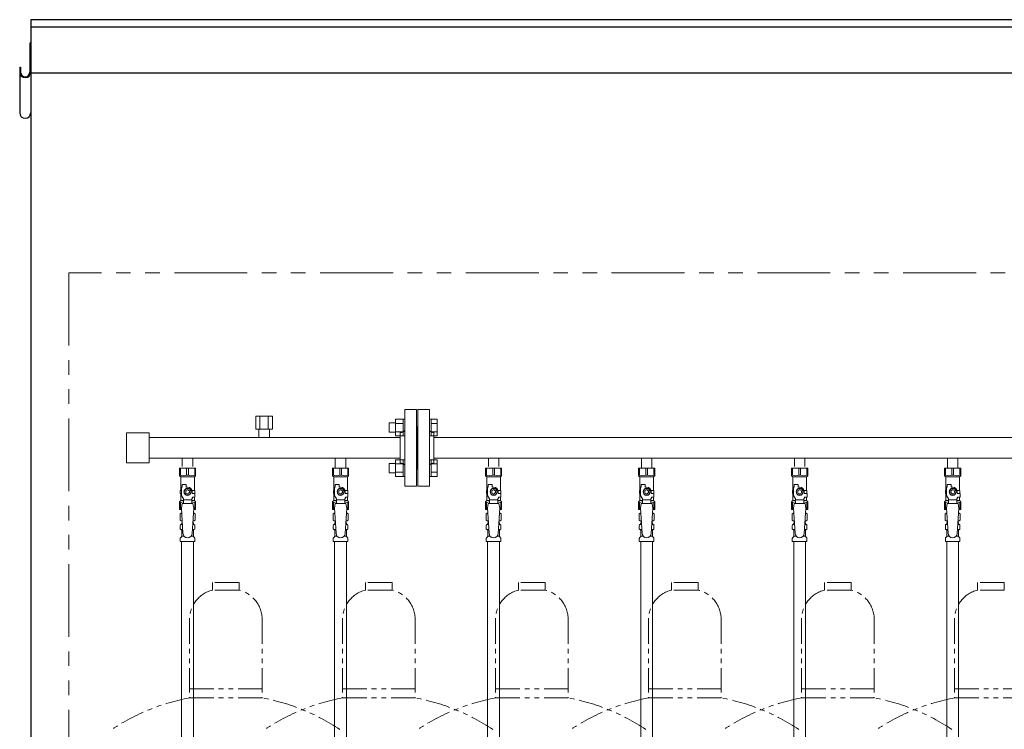
# Model space of a CAD drawing. Units: millimetres. Extents: x 3804 to 12375, y 7318 to 12242.
# Drawn here: x 5846 to 7132, y 8871 to 9799 of the extents above; entities that cross this region are included whole.
import ezdxf

# ---------------------------------------------------------------- set-up
doc = ezdxf.new("R2010")
doc.units = ezdxf.units.MM
doc.linetypes.add('PHANTOM', pattern=[63.5, 31.75, -6.35, 6.35, -6.35, 6.35, -6.35])
doc.linetypes.add('実線', pattern=[0])
for name, color, linetype in [('CSLAYER17', 7, 'Continuous'), ('NoLayerName_009', 7, 'Continuous'), ('NoLayerName_010', 7, 'Continuous'), ('ガス管', 7, 'Continuous')]:
    doc.layers.add(name, color=color, linetype=linetype)
doc.layers.add('ガス配管細', color=4, linetype='Continuous', lineweight=20)

msp = doc.modelspace()

# ---------------------------------------------------------------- linework, layer by layer
at = {"color": 1, "linetype": 'Continuous', "lineweight": 25}
for p, q in [((11860, 9799), (5860, 9799)), ((5860, 9799), (5860, 7645)), ((11860, 9789), (5860, 9789)), ((5858.8, 9767.3), (5858.8, 9730.4)), ((5860, 9767.3), (5860, 9677.2)), ((5845.6, 9736.7), (5846.8, 9736.7)), ((5845.6, 9736.7), (5845.6, 9677.2)), ((5846.8, 9736.7), (5846.8, 9730.4)), ((11860, 9729), (5860, 9729))]:
    msp.add_line(p, q, dxfattribs=at)
at = {"color": 1, "linetype": 'PHANTOM', "lineweight": 9, "ltscale": 3}
for p, q in [((5910, 9468), (5910, 7645)), ((8810, 9468), (5910, 9468))]:
    msp.add_line(p, q, dxfattribs=at)
at = {"color": 3, "linetype": 'Continuous', "lineweight": 9}
for p, q in [((6328.3, 9259.5), (6328.3, 9271.5)), ((6328.3, 9271.5), (6336.7, 9271.5)), ((6336.7, 9254.5), (6336.7, 9276.5)), ((6336.7, 9276.5), (6346.7, 9276.5)), ((6336.7, 9271), (6346.7, 9271)), ((6346.7, 9254.5), (6346.7, 9276.5)), ((6346.7, 9276.5), (6349, 9276.5)), ((6349, 9276.5), (6349, 9254.5)), ((6383.3, 9276.5), (6381, 9276.5)), ((6381, 9276.5), (6381, 9254.5)), ((6383.3, 9254.5), (6383.3, 9276.5)), ((6391.3, 9276.5), (6383.3, 9276.5)), ((6391.3, 9271), (6383.3, 9271)), ((6391.3, 9254.5), (6391.3, 9276.5)), ((6328.3, 9259.5), (6336.7, 9259.5)), ((6336.7, 9260), (6346.7, 9260)), ((6336.7, 9254.5), (6346.7, 9254.5)), ((6346.7, 9254.5), (6349, 9254.5)), ((6383.3, 9254.5), (6381, 9254.5)), ((6391.3, 9260), (6383.3, 9260)), ((6391.3, 9254.5), (6383.3, 9254.5)), ((6328.3, 9206.5), (6328.3, 9218.5)), ((6328.3, 9218.5), (6336.7, 9218.5)), ((6336.7, 9201.5), (6336.7, 9223.5)), ((6336.7, 9223.5), (6346.7, 9223.5)), ((6336.7, 9218), (6346.7, 9218)), ((6346.7, 9201.5), (6346.7, 9223.5)), ((6346.7, 9223.5), (6349, 9223.5)), ((6349, 9223.5), (6349, 9201.5)), ((6383.3, 9223.5), (6381, 9223.5)), ((6381, 9223.5), (6381, 9201.5)), ((6383.3, 9201.5), (6383.3, 9223.5)), ((6391.3, 9223.5), (6383.3, 9223.5)), ((6391.3, 9218), (6383.3, 9218)), ((6391.3, 9201.5), (6391.3, 9223.5)), ((6328.3, 9206.5), (6336.7, 9206.5)), ((6336.7, 9207), (6346.7, 9207)), ((6336.7, 9201.5), (6346.7, 9201.5)), ((6346.7, 9201.5), (6349, 9201.5)), ((6383.3, 9201.5), (6381, 9201.5)), ((6391.3, 9207), (6383.3, 9207)), ((6391.3, 9201.5), (6383.3, 9201.5))]:
    msp.add_line(p, q, dxfattribs=at)
at = {"color": 3, "lineweight": 9}
for p, q in [((6056.5, 9138.7), (6058.3, 9138.7)), ((6071.7, 9138.7), (6073.4, 9138.7)), ((6256.5, 9138.7), (6258.3, 9138.7)), ((6271.7, 9138.7), (6273.4, 9138.7)), ((6456.5, 9138.7), (6458.3, 9138.7)), ((6471.7, 9138.7), (6473.4, 9138.7)), ((6656.5, 9138.7), (6658.3, 9138.7)), ((6671.7, 9138.7), (6673.4, 9138.7)), ((6856.5, 9138.7), (6858.3, 9138.7)), ((6871.7, 9138.7), (6873.4, 9138.7)), ((7056.5, 9138.7), (7058.3, 9138.7)), ((7071.7, 9138.7), (7073.4, 9138.7)), ((6056.5, 9132.1), (6058.7, 9132.1)), ((6071.3, 9132.1), (6073.4, 9132.1)), ((6256.5, 9132.1), (6258.7, 9132.1)), ((6271.3, 9132.1), (6273.4, 9132.1)), ((6456.5, 9132.1), (6458.7, 9132.1)), ((6471.3, 9132.1), (6473.4, 9132.1)), ((6656.5, 9132.1), (6658.7, 9132.1)), ((6671.3, 9132.1), (6673.4, 9132.1)), ((6856.5, 9132.1), (6858.7, 9132.1)), ((6871.3, 9132.1), (6873.4, 9132.1)), ((7056.5, 9132.1), (7058.7, 9132.1)), ((7071.3, 9132.1), (7073.4, 9132.1)), ((6057.3, 9123.3), (6060.6, 9123.3)), ((6069.4, 9123.3), (6072.7, 9123.3)), ((6257.3, 9123.3), (6260.6, 9123.3)), ((6269.4, 9123.3), (6272.7, 9123.3)), ((6457.3, 9123.3), (6460.6, 9123.3)), ((6469.4, 9123.3), (6472.7, 9123.3)), ((6657.3, 9123.3), (6660.6, 9123.3)), ((6669.4, 9123.3), (6672.7, 9123.3)), ((6857.3, 9123.3), (6860.6, 9123.3)), ((6869.4, 9123.3), (6872.7, 9123.3)), ((7057.3, 9123.3), (7060.6, 9123.3)), ((7069.4, 9123.3), (7072.7, 9123.3))]:
    msp.add_line(p, q, dxfattribs=at)
at = {"color": 1, "linetype": 'Continuous', "lineweight": 25}
for centre, radius, start, end in [((5861.7, 9767.3), 2.9, 125.8883, 180), ((5852.8, 9730.4), 7.2, 180, 0), ((5852.8, 9730.4), 6, 180, 0), ((5852.8, 9677.2), 7.2, 180, 0)]:
    msp.add_arc(centre, radius, start, end, dxfattribs=at)
at = {"layer": 'CSLAYER17', "color": 3, "lineweight": 9}
for p, q in [((6054.5, 9212.4), (6075.5, 9212.4)), ((6054.5, 9202.4), (6054.5, 9212.4)), ((6055.7, 9203.4), (6054.5, 9203.4)), ((6054.5, 9202.4), (6056, 9200.9)), ((6055.7, 9203.4), (6055.7, 9212.4)), ((6063.8, 9203.4), (6063.8, 9212.4)), ((6063.8, 9203.4), (6066.2, 9203.4)), ((6066.2, 9203.4), (6066.2, 9212.4)), ((6075.5, 9202.4), (6074, 9200.9)), ((6074.3, 9203.4), (6074.3, 9212.4)), ((6074.3, 9203.4), (6075.5, 9203.4)), ((6075.5, 9202.4), (6075.5, 9212.4)), ((6254.5, 9212.4), (6275.5, 9212.4)), ((6254.5, 9202.4), (6254.5, 9212.4)), ((6255.7, 9203.4), (6254.5, 9203.4)), ((6254.5, 9202.4), (6256, 9200.9)), ((6255.7, 9203.4), (6255.7, 9212.4)), ((6263.8, 9203.4), (6263.8, 9212.4)), ((6263.8, 9203.4), (6266.2, 9203.4)), ((6266.2, 9203.4), (6266.2, 9212.4)), ((6275.5, 9202.4), (6274, 9200.9)), ((6274.3, 9203.4), (6274.3, 9212.4)), ((6274.3, 9203.4), (6275.5, 9203.4)), ((6275.5, 9202.4), (6275.5, 9212.4)), ((6454.5, 9212.4), (6475.5, 9212.4)), ((6454.5, 9202.4), (6454.5, 9212.4)), ((6455.7, 9203.4), (6454.5, 9203.4)), ((6454.5, 9202.4), (6456, 9200.9)), ((6455.7, 9203.4), (6455.7, 9212.4)), ((6463.8, 9203.4), (6463.8, 9212.4)), ((6463.8, 9203.4), (6466.2, 9203.4)), ((6466.2, 9203.4), (6466.2, 9212.4)), ((6475.5, 9202.4), (6474, 9200.9)), ((6474.3, 9203.4), (6474.3, 9212.4)), ((6474.3, 9203.4), (6475.5, 9203.4)), ((6475.5, 9202.4), (6475.5, 9212.4)), ((6654.5, 9212.4), (6675.5, 9212.4)), ((6654.5, 9202.4), (6654.5, 9212.4)), ((6655.7, 9203.4), (6654.5, 9203.4)), ((6654.5, 9202.4), (6656, 9200.9)), ((6655.7, 9203.4), (6655.7, 9212.4)), ((6663.8, 9203.4), (6663.8, 9212.4)), ((6663.8, 9203.4), (6666.2, 9203.4)), ((6666.2, 9203.4), (6666.2, 9212.4)), ((6675.5, 9202.4), (6674, 9200.9)), ((6674.3, 9203.4), (6674.3, 9212.4)), ((6674.3, 9203.4), (6675.5, 9203.4)), ((6675.5, 9202.4), (6675.5, 9212.4)), ((6854.5, 9212.4), (6875.5, 9212.4)), ((6854.5, 9202.4), (6854.5, 9212.4)), ((6855.7, 9203.4), (6854.5, 9203.4)), ((6854.5, 9202.4), (6856, 9200.9)), ((6855.7, 9203.4), (6855.7, 9212.4)), ((6863.8, 9203.4), (6863.8, 9212.4)), ((6863.8, 9203.4), (6866.2, 9203.4)), ((6866.2, 9203.4), (6866.2, 9212.4)), ((6875.5, 9202.4), (6874, 9200.9)), ((6874.3, 9203.4), (6874.3, 9212.4)), ((6874.3, 9203.4), (6875.5, 9203.4)), ((6875.5, 9202.4), (6875.5, 9212.4)), ((7054.5, 9212.4), (7075.5, 9212.4)), ((7054.5, 9202.4), (7054.5, 9212.4)), ((7055.7, 9203.4), (7054.5, 9203.4)), ((7054.5, 9202.4), (7056, 9200.9)), ((7055.7, 9203.4), (7055.7, 9212.4)), ((7063.8, 9203.4), (7063.8, 9212.4)), ((7063.8, 9203.4), (7066.2, 9203.4)), ((7066.2, 9203.4), (7066.2, 9212.4)), ((7075.5, 9202.4), (7074, 9200.9)), ((7074.3, 9203.4), (7074.3, 9212.4)), ((7074.3, 9203.4), (7075.5, 9203.4)), ((7075.5, 9202.4), (7075.5, 9212.4)), ((6056, 9183.4), (6056, 9200.9)), ((6056, 9200.9), (6074, 9200.9)), ((6058, 9187.4), (6058, 9191)), ((6058, 9191), (6063, 9191)), ((6063, 9187.4), (6063, 9191)), ((6074, 9183.4), (6074, 9200.9)), ((6256, 9183.4), (6256, 9200.9)), ((6256, 9200.9), (6274, 9200.9)), ((6258, 9187.4), (6258, 9191)), ((6258, 9191), (6263, 9191)), ((6263, 9187.4), (6263, 9191)), ((6274, 9183.4), (6274, 9200.9)), ((6456, 9183.4), (6456, 9200.9)), ((6456, 9200.9), (6474, 9200.9)), ((6458, 9187.4), (6458, 9191)), ((6458, 9191), (6463, 9191)), ((6463, 9187.4), (6463, 9191)), ((6474, 9183.4), (6474, 9200.9)), ((6656, 9183.4), (6656, 9200.9)), ((6656, 9200.9), (6674, 9200.9)), ((6658, 9187.4), (6658, 9191)), ((6658, 9191), (6663, 9191)), ((6663, 9187.4), (6663, 9191)), ((6674, 9183.4), (6674, 9200.9)), ((6856, 9183.4), (6856, 9200.9)), ((6856, 9200.9), (6874, 9200.9)), ((6858, 9187.4), (6858, 9191)), ((6858, 9191), (6863, 9191)), ((6863, 9187.4), (6863, 9191)), ((6874, 9183.4), (6874, 9200.9)), ((7056, 9183.4), (7056, 9200.9)), ((7056, 9200.9), (7074, 9200.9)), ((7058, 9187.4), (7058, 9191)), ((7058, 9191), (7063, 9191)), ((7063, 9187.4), (7063, 9191)), ((7074, 9183.4), (7074, 9200.9)), ((6057, 9183.4), (6055.5, 9183.4)), ((6055.5, 9183.4), (6055.5, 9179.4)), ((6055.5, 9179.4), (6057, 9179.4)), ((6056, 9169.9), (6056, 9179.4)), ((6057, 9176.7), (6057, 9187.4)), ((6058, 9187.4), (6057, 9187.4)), ((6059.5, 9172.3), (6057, 9176.7)), ((6062.7, 9185.4), (6060.3, 9181.4)), ((6060.3, 9181.4), (6062.7, 9177.4)), ((6067.3, 9185.4), (6062.7, 9185.4)), ((6062.7, 9177.4), (6067.3, 9177.4)), ((6065, 9187.4), (6063, 9187.4)), ((6069.6, 9181.4), (6067.3, 9185.4)), ((6067.3, 9177.4), (6069.6, 9181.4)), ((6070.6, 9183.4), (6074.5, 9183.4)), ((6071, 9181.4), (6071, 9179.4)), ((6074.6, 9179.4), (6071, 9179.4)), ((6074.5, 9183.4), (6074.5, 9179.4)), ((6074.5, 9183.4), (6074.5, 9179.4)), ((6074.6, 9174.4), (6074.6, 9179.4)), ((6257, 9183.4), (6255.5, 9183.4)), ((6255.5, 9183.4), (6255.5, 9179.4)), ((6255.5, 9179.4), (6257, 9179.4)), ((6256, 9169.9), (6256, 9179.4)), ((6257, 9176.7), (6257, 9187.4)), ((6258, 9187.4), (6257, 9187.4)), ((6259.5, 9172.3), (6257, 9176.7)), ((6262.7, 9185.4), (6260.3, 9181.4)), ((6260.3, 9181.4), (6262.7, 9177.4)), ((6267.3, 9185.4), (6262.7, 9185.4)), ((6262.7, 9177.4), (6267.3, 9177.4)), ((6265, 9187.4), (6263, 9187.4)), ((6269.6, 9181.4), (6267.3, 9185.4)), ((6267.3, 9177.4), (6269.6, 9181.4)), ((6270.6, 9183.4), (6274.5, 9183.4)), ((6271, 9181.4), (6271, 9179.4)), ((6274.6, 9179.4), (6271, 9179.4)), ((6274.5, 9183.4), (6274.5, 9179.4)), ((6274.5, 9183.4), (6274.5, 9179.4)), ((6274.6, 9174.4), (6274.6, 9179.4)), ((6457, 9183.4), (6455.5, 9183.4)), ((6455.5, 9183.4), (6455.5, 9179.4)), ((6455.5, 9179.4), (6457, 9179.4)), ((6456, 9169.9), (6456, 9179.4)), ((6457, 9176.7), (6457, 9187.4)), ((6458, 9187.4), (6457, 9187.4)), ((6459.5, 9172.3), (6457, 9176.7)), ((6462.7, 9185.4), (6460.3, 9181.4)), ((6460.3, 9181.4), (6462.7, 9177.4)), ((6467.3, 9185.4), (6462.7, 9185.4)), ((6462.7, 9177.4), (6467.3, 9177.4)), ((6465, 9187.4), (6463, 9187.4)), ((6469.6, 9181.4), (6467.3, 9185.4)), ((6467.3, 9177.4), (6469.6, 9181.4)), ((6470.6, 9183.4), (6474.5, 9183.4)), ((6471, 9181.4), (6471, 9179.4)), ((6474.6, 9179.4), (6471, 9179.4)), ((6474.5, 9183.4), (6474.5, 9179.4)), ((6474.5, 9183.4), (6474.5, 9179.4)), ((6474.6, 9174.4), (6474.6, 9179.4)), ((6657, 9183.4), (6655.5, 9183.4)), ((6655.5, 9183.4), (6655.5, 9179.4)), ((6655.5, 9179.4), (6657, 9179.4)), ((6656, 9169.9), (6656, 9179.4)), ((6657, 9176.7), (6657, 9187.4)), ((6658, 9187.4), (6657, 9187.4)), ((6659.5, 9172.3), (6657, 9176.7)), ((6662.7, 9185.4), (6660.3, 9181.4)), ((6660.3, 9181.4), (6662.7, 9177.4)), ((6667.3, 9185.4), (6662.7, 9185.4)), ((6662.7, 9177.4), (6667.3, 9177.4)), ((6665, 9187.4), (6663, 9187.4)), ((6669.6, 9181.4), (6667.3, 9185.4)), ((6667.3, 9177.4), (6669.6, 9181.4)), ((6670.6, 9183.4), (6674.5, 9183.4)), ((6671, 9181.4), (6671, 9179.4)), ((6674.6, 9179.4), (6671, 9179.4)), ((6674.5, 9183.4), (6674.5, 9179.4)), ((6674.5, 9183.4), (6674.5, 9179.4)), ((6674.6, 9174.4), (6674.6, 9179.4)), ((6857, 9183.4), (6855.5, 9183.4)), ((6855.5, 9183.4), (6855.5, 9179.4)), ((6855.5, 9179.4), (6857, 9179.4)), ((6856, 9169.9), (6856, 9179.4)), ((6857, 9176.7), (6857, 9187.4)), ((6858, 9187.4), (6857, 9187.4)), ((6859.5, 9172.3), (6857, 9176.7)), ((6862.7, 9185.4), (6860.3, 9181.4)), ((6860.3, 9181.4), (6862.7, 9177.4)), ((6867.3, 9185.4), (6862.7, 9185.4)), ((6862.7, 9177.4), (6867.3, 9177.4)), ((6865, 9187.4), (6863, 9187.4)), ((6869.6, 9181.4), (6867.3, 9185.4)), ((6867.3, 9177.4), (6869.6, 9181.4)), ((6870.6, 9183.4), (6874.5, 9183.4)), ((6871, 9181.4), (6871, 9179.4)), ((6874.6, 9179.4), (6871, 9179.4)), ((6874.5, 9183.4), (6874.5, 9179.4)), ((6874.5, 9183.4), (6874.5, 9179.4)), ((6874.6, 9174.4), (6874.6, 9179.4)), ((7057, 9183.4), (7055.5, 9183.4)), ((7055.5, 9183.4), (7055.5, 9179.4)), ((7055.5, 9179.4), (7057, 9179.4)), ((7056, 9169.9), (7056, 9179.4)), ((7057, 9176.7), (7057, 9187.4)), ((7058, 9187.4), (7057, 9187.4)), ((7059.5, 9172.3), (7057, 9176.7)), ((7062.7, 9185.4), (7060.3, 9181.4)), ((7060.3, 9181.4), (7062.7, 9177.4)), ((7067.3, 9185.4), (7062.7, 9185.4)), ((7062.7, 9177.4), (7067.3, 9177.4)), ((7065, 9187.4), (7063, 9187.4)), ((7069.6, 9181.4), (7067.3, 9185.4)), ((7067.3, 9177.4), (7069.6, 9181.4)), ((7070.6, 9183.4), (7074.5, 9183.4)), ((7071, 9181.4), (7071, 9179.4)), ((7074.6, 9179.4), (7071, 9179.4)), ((7074.5, 9183.4), (7074.5, 9179.4)), ((7074.5, 9183.4), (7074.5, 9179.4)), ((7074.6, 9174.4), (7074.6, 9179.4)), ((6054.5, 9168.4), (6056, 9169.9)), ((6054.5, 9168.4), (6054.5, 9158.4)), ((6055.7, 9167.4), (6054.5, 9167.4)), ((6055.7, 9167.4), (6055.7, 9158.4)), ((6056, 9169.9), (6059.5, 9169.9)), ((6058, 9166.4), (6057, 9160.2)), ((6072, 9166.4), (6058, 9166.4)), ((6059.5, 9166.4), (6059.5, 9172.3)), ((6070.5, 9171.2), (6059.5, 9171.2)), ((6070.5, 9172.3), (6071.7, 9174.4)), ((6070.5, 9166.4), (6070.5, 9172.3)), ((6070.5, 9169.9), (6074, 9169.9)), ((6074.6, 9174.4), (6071.7, 9174.4)), ((6072, 9166.4), (6073, 9160.2)), ((6074, 9169.9), (6074, 9174.4)), ((6075.5, 9168.4), (6074, 9169.9)), ((6074.3, 9167.4), (6074.3, 9158.4)), ((6074.3, 9167.4), (6075.5, 9167.4)), ((6075.5, 9168.4), (6075.5, 9158.4)), ((6254.5, 9168.4), (6256, 9169.9)), ((6254.5, 9168.4), (6254.5, 9158.4)), ((6255.7, 9167.4), (6254.5, 9167.4)), ((6255.7, 9167.4), (6255.7, 9158.4)), ((6256, 9169.9), (6259.5, 9169.9)), ((6258, 9166.4), (6257, 9160.2)), ((6272, 9166.4), (6258, 9166.4)), ((6259.5, 9166.4), (6259.5, 9172.3)), ((6270.5, 9171.2), (6259.5, 9171.2)), ((6270.5, 9172.3), (6271.7, 9174.4)), ((6270.5, 9166.4), (6270.5, 9172.3)), ((6270.5, 9169.9), (6274, 9169.9)), ((6274.6, 9174.4), (6271.7, 9174.4)), ((6272, 9166.4), (6273, 9160.2)), ((6274, 9169.9), (6274, 9174.4)), ((6275.5, 9168.4), (6274, 9169.9)), ((6274.3, 9167.4), (6274.3, 9158.4)), ((6274.3, 9167.4), (6275.5, 9167.4)), ((6275.5, 9168.4), (6275.5, 9158.4)), ((6454.5, 9168.4), (6456, 9169.9)), ((6454.5, 9168.4), (6454.5, 9158.4)), ((6455.7, 9167.4), (6454.5, 9167.4)), ((6455.7, 9167.4), (6455.7, 9158.4)), ((6456, 9169.9), (6459.5, 9169.9)), ((6458, 9166.4), (6457, 9160.2)), ((6472, 9166.4), (6458, 9166.4)), ((6459.5, 9166.4), (6459.5, 9172.3)), ((6470.5, 9171.2), (6459.5, 9171.2)), ((6470.5, 9172.3), (6471.7, 9174.4)), ((6470.5, 9166.4), (6470.5, 9172.3)), ((6470.5, 9169.9), (6474, 9169.9)), ((6474.6, 9174.4), (6471.7, 9174.4)), ((6472, 9166.4), (6473, 9160.2)), ((6474, 9169.9), (6474, 9174.4)), ((6475.5, 9168.4), (6474, 9169.9)), ((6474.3, 9167.4), (6474.3, 9158.4)), ((6474.3, 9167.4), (6475.5, 9167.4)), ((6475.5, 9168.4), (6475.5, 9158.4)), ((6654.5, 9168.4), (6656, 9169.9)), ((6654.5, 9168.4), (6654.5, 9158.4)), ((6655.7, 9167.4), (6654.5, 9167.4)), ((6655.7, 9167.4), (6655.7, 9158.4)), ((6656, 9169.9), (6659.5, 9169.9)), ((6658, 9166.4), (6657, 9160.2)), ((6672, 9166.4), (6658, 9166.4)), ((6659.5, 9166.4), (6659.5, 9172.3)), ((6670.5, 9171.2), (6659.5, 9171.2)), ((6670.5, 9172.3), (6671.7, 9174.4)), ((6670.5, 9166.4), (6670.5, 9172.3)), ((6670.5, 9169.9), (6674, 9169.9)), ((6674.6, 9174.4), (6671.7, 9174.4)), ((6672, 9166.4), (6673, 9160.2)), ((6674, 9169.9), (6674, 9174.4)), ((6675.5, 9168.4), (6674, 9169.9)), ((6674.3, 9167.4), (6674.3, 9158.4)), ((6674.3, 9167.4), (6675.5, 9167.4)), ((6675.5, 9168.4), (6675.5, 9158.4)), ((6854.5, 9168.4), (6856, 9169.9)), ((6854.5, 9168.4), (6854.5, 9158.4)), ((6855.7, 9167.4), (6854.5, 9167.4)), ((6855.7, 9167.4), (6855.7, 9158.4)), ((6856, 9169.9), (6859.5, 9169.9)), ((6858, 9166.4), (6857, 9160.2)), ((6872, 9166.4), (6858, 9166.4)), ((6859.5, 9166.4), (6859.5, 9172.3)), ((6870.5, 9171.2), (6859.5, 9171.2)), ((6870.5, 9172.3), (6871.7, 9174.4)), ((6870.5, 9166.4), (6870.5, 9172.3)), ((6870.5, 9169.9), (6874, 9169.9)), ((6874.6, 9174.4), (6871.7, 9174.4)), ((6872, 9166.4), (6873, 9160.2)), ((6874, 9169.9), (6874, 9174.4)), ((6875.5, 9168.4), (6874, 9169.9)), ((6874.3, 9167.4), (6874.3, 9158.4)), ((6874.3, 9167.4), (6875.5, 9167.4)), ((6875.5, 9168.4), (6875.5, 9158.4)), ((7054.5, 9168.4), (7056, 9169.9)), ((7054.5, 9168.4), (7054.5, 9158.4)), ((7055.7, 9167.4), (7054.5, 9167.4)), ((7055.7, 9167.4), (7055.7, 9158.4)), ((7056, 9169.9), (7059.5, 9169.9)), ((7058, 9166.4), (7057, 9160.2)), ((7072, 9166.4), (7058, 9166.4)), ((7059.5, 9166.4), (7059.5, 9172.3)), ((7070.5, 9171.2), (7059.5, 9171.2)), ((7070.5, 9172.3), (7071.7, 9174.4)), ((7070.5, 9166.4), (7070.5, 9172.3)), ((7070.5, 9169.9), (7074, 9169.9)), ((7074.6, 9174.4), (7071.7, 9174.4)), ((7072, 9166.4), (7073, 9160.2)), ((7074, 9169.9), (7074, 9174.4)), ((7075.5, 9168.4), (7074, 9169.9)), ((7074.3, 9167.4), (7074.3, 9158.4)), ((7074.3, 9167.4), (7075.5, 9167.4)), ((7075.5, 9168.4), (7075.5, 9158.4)), ((6054.5, 9158.4), (6057.1, 9158.4)), ((6057, 9160.2), (6059, 9127.4)), ((6073, 9160.2), (6071, 9127)), ((6072.9, 9158.4), (6075.5, 9158.4)), ((6254.5, 9158.4), (6257.1, 9158.4)), ((6257, 9160.2), (6259, 9127.4)), ((6273, 9160.2), (6271, 9127)), ((6272.9, 9158.4), (6275.5, 9158.4)), ((6454.5, 9158.4), (6457.1, 9158.4)), ((6457, 9160.2), (6459, 9127.4)), ((6473, 9160.2), (6471, 9127)), ((6472.9, 9158.4), (6475.5, 9158.4)), ((6654.5, 9158.4), (6657.1, 9158.4)), ((6657, 9160.2), (6659, 9127.4)), ((6673, 9160.2), (6671, 9127)), ((6672.9, 9158.4), (6675.5, 9158.4)), ((6854.5, 9158.4), (6857.1, 9158.4)), ((6857, 9160.2), (6859, 9127.4)), ((6873, 9160.2), (6871, 9127)), ((6872.9, 9158.4), (6875.5, 9158.4)), ((7054.5, 9158.4), (7057.1, 9158.4)), ((7057, 9160.2), (7059, 9127.4)), ((7073, 9160.2), (7071, 9127)), ((7072.9, 9158.4), (7075.5, 9158.4))]:
    msp.add_line(p, q, dxfattribs=at)
for centre, radius in [((6065, 9181.4), 4.62), ((6065, 9181.4), 2.5), ((6265, 9181.4), 4.62), ((6265, 9181.4), 2.5), ((6465, 9181.4), 4.62), ((6465, 9181.4), 2.5), ((6665, 9181.4), 4.62), ((6665, 9181.4), 2.5), ((6865, 9181.4), 4.62), ((6865, 9181.4), 2.5), ((7065, 9181.4), 4.62), ((7065, 9181.4), 2.5)]:
    msp.add_circle(centre, radius, dxfattribs=at)
for centre, radius, start, end in [((6059.7, 9212.3), 9.79, 245.4827, 294.5173), ((6070.2, 9212.3), 9.79, 245.4827, 294.5173), ((6259.7, 9212.3), 9.79, 245.4827, 294.5173), ((6270.2, 9212.3), 9.79, 245.4827, 294.5173), ((6459.7, 9212.3), 9.79, 245.4827, 294.5173), ((6470.2, 9212.3), 9.79, 245.4827, 294.5173), ((6659.7, 9212.3), 9.79, 245.4827, 294.5173), ((6670.2, 9212.3), 9.79, 245.4827, 294.5173), ((6859.7, 9212.3), 9.79, 245.4827, 294.5173), ((6870.2, 9212.3), 9.79, 245.4827, 294.5173), ((7059.7, 9212.3), 9.79, 245.4827, 294.5173), ((7070.2, 9212.3), 9.79, 245.4827, 294.5173), ((6065, 9181.4), 6, 0, 90), ((6265, 9181.4), 6, 0, 90), ((6465, 9181.4), 6, 0, 90), ((6665, 9181.4), 6, 0, 90), ((6865, 9181.4), 6, 0, 90), ((7065, 9181.4), 6, 0, 90), ((6059.7, 9158.5), 9.79, 91.4635, 114.5173), ((6070.2, 9158.5), 9.79, 65.4827, 88.5365), ((6259.7, 9158.5), 9.79, 91.4635, 114.5173), ((6270.2, 9158.5), 9.79, 65.4827, 88.5365), ((6459.7, 9158.5), 9.79, 91.4635, 114.5173), ((6470.2, 9158.5), 9.79, 65.4827, 88.5365), ((6659.7, 9158.5), 9.79, 91.4635, 114.5173), ((6670.2, 9158.5), 9.79, 65.4827, 88.5365), ((6859.7, 9158.5), 9.79, 91.4635, 114.5173), ((6870.2, 9158.5), 9.79, 65.4827, 88.5365), ((7059.7, 9158.5), 9.79, 91.4635, 114.5173), ((7070.2, 9158.5), 9.79, 65.4827, 88.5365), ((6065, 9127.4), 6, 180, 356.5298), ((6265, 9127.4), 6, 180, 356.5298), ((6465, 9127.4), 6, 180, 356.5298), ((6665, 9127.4), 6, 180, 356.5298), ((6865, 9127.4), 6, 180, 356.5298), ((7065, 9127.4), 6, 180, 356.5298)]:
    msp.add_arc(centre, radius, start, end, dxfattribs=at)
at = {"layer": 'NoLayerName_009', "color": 3, "linetype": 'Continuous', "lineweight": 9}
for p, q in [((6055.2, 9152.6), (6056.5, 9153.4)), ((6055.2, 9152.6), (6055.2, 9144.2)), ((6056.5, 9153.4), (6057.4, 9153.4)), ((6056.5, 9153.4), (6057.4, 9153.4)), ((6072.6, 9153.4), (6073.5, 9153.4)), ((6072.6, 9153.4), (6073.5, 9153.4)), ((6074.8, 9152.6), (6073.5, 9153.4)), ((6074.8, 9152.6), (6074.8, 9144.2)), ((6255.2, 9152.6), (6256.5, 9153.4)), ((6255.2, 9152.6), (6255.2, 9144.2)), ((6256.5, 9153.4), (6257.4, 9153.4)), ((6256.5, 9153.4), (6257.4, 9153.4)), ((6272.6, 9153.4), (6273.5, 9153.4)), ((6272.6, 9153.4), (6273.5, 9153.4)), ((6274.8, 9152.6), (6273.5, 9153.4)), ((6274.8, 9152.6), (6274.8, 9144.2)), ((6455.2, 9152.6), (6456.5, 9153.4)), ((6455.2, 9152.6), (6455.2, 9144.2)), ((6456.5, 9153.4), (6457.4, 9153.4)), ((6456.5, 9153.4), (6457.4, 9153.4)), ((6472.6, 9153.4), (6473.5, 9153.4)), ((6472.6, 9153.4), (6473.5, 9153.4)), ((6474.8, 9152.6), (6473.5, 9153.4)), ((6474.8, 9152.6), (6474.8, 9144.2)), ((6655.2, 9152.6), (6656.5, 9153.4)), ((6655.2, 9152.6), (6655.2, 9144.2)), ((6656.5, 9153.4), (6657.4, 9153.4)), ((6656.5, 9153.4), (6657.4, 9153.4)), ((6672.6, 9153.4), (6673.5, 9153.4)), ((6672.6, 9153.4), (6673.5, 9153.4)), ((6674.8, 9152.6), (6673.5, 9153.4)), ((6674.8, 9152.6), (6674.8, 9144.2)), ((6855.2, 9152.6), (6856.5, 9153.4)), ((6855.2, 9152.6), (6855.2, 9144.2)), ((6856.5, 9153.4), (6857.4, 9153.4)), ((6856.5, 9153.4), (6857.4, 9153.4)), ((6872.6, 9153.4), (6873.5, 9153.4)), ((6872.6, 9153.4), (6873.5, 9153.4)), ((6874.8, 9152.6), (6873.5, 9153.4)), ((6874.8, 9152.6), (6874.8, 9144.2)), ((7055.2, 9152.6), (7056.5, 9153.4)), ((7055.2, 9152.6), (7055.2, 9144.2)), ((7056.5, 9153.4), (7057.4, 9153.4)), ((7056.5, 9153.4), (7057.4, 9153.4)), ((7072.6, 9153.4), (7073.5, 9153.4)), ((7072.6, 9153.4), (7073.5, 9153.4)), ((7074.8, 9152.6), (7073.5, 9153.4)), ((7074.8, 9152.6), (7074.8, 9144.2)), ((6055.2, 9144.2), (6056.5, 9143.4)), ((6055.4, 9133.2), (6055.4, 9137.6)), ((6056.2, 9138.6), (6056.5, 9138.7)), ((6056.5, 9143.4), (6058, 9143.4)), ((6057.3, 9139.7), (6057.3, 9140.4)), ((6058, 9142.9), (6058, 9141.4)), ((6058, 9141.4), (6058.1, 9141.4)), ((6071.8, 9141.4), (6072, 9141.4)), ((6071.9, 9143.4), (6073.5, 9143.4)), ((6072, 9142.9), (6072, 9141.4)), ((6072.7, 9139.7), (6072.7, 9140.4)), ((6073.8, 9138.6), (6073.4, 9138.7)), ((6074.8, 9144.2), (6073.5, 9143.4)), ((6074.5, 9133.2), (6074.5, 9137.6)), ((6255.2, 9144.2), (6256.5, 9143.4)), ((6255.4, 9133.2), (6255.4, 9137.6)), ((6256.2, 9138.6), (6256.5, 9138.7)), ((6256.5, 9143.4), (6258, 9143.4)), ((6257.3, 9139.7), (6257.3, 9140.4)), ((6258, 9142.9), (6258, 9141.4)), ((6258, 9141.4), (6258.1, 9141.4)), ((6271.8, 9141.4), (6272, 9141.4)), ((6271.9, 9143.4), (6273.5, 9143.4)), ((6272, 9142.9), (6272, 9141.4)), ((6272.7, 9139.7), (6272.7, 9140.4)), ((6273.8, 9138.6), (6273.4, 9138.7)), ((6274.8, 9144.2), (6273.5, 9143.4)), ((6274.5, 9133.2), (6274.5, 9137.6)), ((6455.2, 9144.2), (6456.5, 9143.4)), ((6455.4, 9133.2), (6455.4, 9137.6)), ((6456.2, 9138.6), (6456.5, 9138.7)), ((6456.5, 9143.4), (6458, 9143.4)), ((6457.3, 9139.7), (6457.3, 9140.4)), ((6458, 9142.9), (6458, 9141.4)), ((6458, 9141.4), (6458.1, 9141.4)), ((6471.8, 9141.4), (6472, 9141.4)), ((6471.9, 9143.4), (6473.5, 9143.4)), ((6472, 9142.9), (6472, 9141.4)), ((6472.7, 9139.7), (6472.7, 9140.4)), ((6473.8, 9138.6), (6473.4, 9138.7)), ((6474.8, 9144.2), (6473.5, 9143.4)), ((6474.5, 9133.2), (6474.5, 9137.6)), ((6655.2, 9144.2), (6656.5, 9143.4)), ((6655.4, 9133.2), (6655.4, 9137.6)), ((6656.2, 9138.6), (6656.5, 9138.7)), ((6656.5, 9143.4), (6658, 9143.4)), ((6657.3, 9139.7), (6657.3, 9140.4)), ((6658, 9142.9), (6658, 9141.4)), ((6658, 9141.4), (6658.1, 9141.4)), ((6671.8, 9141.4), (6672, 9141.4)), ((6671.9, 9143.4), (6673.5, 9143.4)), ((6672, 9142.9), (6672, 9141.4)), ((6672.7, 9139.7), (6672.7, 9140.4)), ((6673.8, 9138.6), (6673.4, 9138.7)), ((6674.8, 9144.2), (6673.5, 9143.4)), ((6674.5, 9133.2), (6674.5, 9137.6)), ((6855.2, 9144.2), (6856.5, 9143.4)), ((6855.4, 9133.2), (6855.4, 9137.6)), ((6856.2, 9138.6), (6856.5, 9138.7)), ((6856.5, 9143.4), (6858, 9143.4)), ((6857.3, 9139.7), (6857.3, 9140.4)), ((6858, 9142.9), (6858, 9141.4)), ((6858, 9141.4), (6858.1, 9141.4)), ((6871.8, 9141.4), (6872, 9141.4)), ((6871.9, 9143.4), (6873.5, 9143.4)), ((6872, 9142.9), (6872, 9141.4)), ((6872.7, 9139.7), (6872.7, 9140.4)), ((6873.8, 9138.6), (6873.4, 9138.7)), ((6874.8, 9144.2), (6873.5, 9143.4)), ((6874.5, 9133.2), (6874.5, 9137.6)), ((7055.2, 9144.2), (7056.5, 9143.4)), ((7055.4, 9133.2), (7055.4, 9137.6)), ((7056.2, 9138.6), (7056.5, 9138.7)), ((7056.5, 9143.4), (7058, 9143.4)), ((7057.3, 9139.7), (7057.3, 9140.4)), ((7058, 9142.9), (7058, 9141.4)), ((7058, 9141.4), (7058.1, 9141.4)), ((7071.8, 9141.4), (7072, 9141.4)), ((7071.9, 9143.4), (7073.5, 9143.4)), ((7072, 9142.9), (7072, 9141.4)), ((7072.7, 9139.7), (7072.7, 9140.4)), ((7073.8, 9138.6), (7073.4, 9138.7)), ((7074.8, 9144.2), (7073.5, 9143.4)), ((7074.5, 9133.2), (7074.5, 9137.6)), ((6056.2, 9132.2), (6056.5, 9132.1)), ((6057.3, 9123.3), (6057.3, 9131.1)), ((6072.7, 9123.3), (6072.7, 9131.1)), ((6073.8, 9132.2), (6073.4, 9132.1)), ((6256.2, 9132.2), (6256.5, 9132.1)), ((6257.3, 9123.3), (6257.3, 9131.1)), ((6272.7, 9123.3), (6272.7, 9131.1)), ((6273.8, 9132.2), (6273.4, 9132.1)), ((6456.2, 9132.2), (6456.5, 9132.1)), ((6457.3, 9123.3), (6457.3, 9131.1)), ((6472.7, 9123.3), (6472.7, 9131.1)), ((6473.8, 9132.2), (6473.4, 9132.1)), ((6656.2, 9132.2), (6656.5, 9132.1)), ((6657.3, 9123.3), (6657.3, 9131.1)), ((6672.7, 9123.3), (6672.7, 9131.1)), ((6673.8, 9132.2), (6673.4, 9132.1)), ((6856.2, 9132.2), (6856.5, 9132.1)), ((6857.3, 9123.3), (6857.3, 9131.1)), ((6872.7, 9123.3), (6872.7, 9131.1)), ((6873.8, 9132.2), (6873.4, 9132.1)), ((7056.2, 9132.2), (7056.5, 9132.1)), ((7057.3, 9123.3), (7057.3, 9131.1)), ((7072.7, 9123.3), (7072.7, 9131.1)), ((7073.8, 9132.2), (7073.4, 9132.1)), ((6055.4, 9116.4), (6055.4, 9120.6)), ((6055.4, 9116.4), (6074.5, 9116.4)), ((6055.7, 9121.3), (6057, 9122.6)), ((6074.2, 9121.3), (6073, 9122.6)), ((6074.5, 9116.4), (6074.5, 9120.6)), ((6255.4, 9116.4), (6255.4, 9120.6)), ((6255.4, 9116.4), (6274.5, 9116.4)), ((6255.7, 9121.3), (6257, 9122.6)), ((6274.2, 9121.3), (6273, 9122.6)), ((6274.5, 9116.4), (6274.5, 9120.6)), ((6455.4, 9116.4), (6455.4, 9120.6)), ((6455.4, 9116.4), (6474.5, 9116.4)), ((6455.7, 9121.3), (6457, 9122.6)), ((6474.2, 9121.3), (6473, 9122.6)), ((6474.5, 9116.4), (6474.5, 9120.6)), ((6655.4, 9116.4), (6655.4, 9120.6)), ((6655.4, 9116.4), (6674.5, 9116.4)), ((6655.7, 9121.3), (6657, 9122.6)), ((6674.2, 9121.3), (6673, 9122.6)), ((6674.5, 9116.4), (6674.5, 9120.6)), ((6855.4, 9116.4), (6855.4, 9120.6)), ((6855.4, 9116.4), (6874.5, 9116.4)), ((6855.7, 9121.3), (6857, 9122.6)), ((6874.2, 9121.3), (6873, 9122.6)), ((6874.5, 9116.4), (6874.5, 9120.6)), ((7055.4, 9116.4), (7055.4, 9120.6)), ((7055.4, 9116.4), (7074.5, 9116.4)), ((7055.7, 9121.3), (7057, 9122.6)), ((7074.2, 9121.3), (7073, 9122.6)), ((7074.5, 9116.4), (7074.5, 9120.6))]:
    msp.add_line(p, q, dxfattribs=at)
for centre, radius, start, end in [((6057.6, 9149.1), 4.34, 92.9529, 115.6158), ((6072.3, 9149.1), 4.34, 64.3842, 87.017), ((6257.6, 9149.1), 4.34, 92.9529, 115.6158), ((6272.3, 9149.1), 4.34, 64.3842, 87.017), ((6457.6, 9149.1), 4.34, 92.9529, 115.6158), ((6472.3, 9149.1), 4.34, 64.3842, 87.017), ((6657.6, 9149.1), 4.34, 92.9529, 115.6158), ((6672.3, 9149.1), 4.34, 64.3842, 87.017), ((6857.6, 9149.1), 4.34, 92.9529, 115.6158), ((6872.3, 9149.1), 4.34, 64.3842, 87.017), ((7057.6, 9149.1), 4.34, 92.9529, 115.6158), ((7072.3, 9149.1), 4.34, 64.3842, 87.017), ((6056.4, 9137.6), 1, 105, 180), ((6057.6, 9147.7), 4.34, 244.3842, 275.0777), ((6056.3, 9139.7), 1, 285, 360), ((6058.3, 9140.4), 1, 98.7985, 180), ((6057.3, 9139.7), 0.612, 90, 90.1686), ((6057.5, 9142.9), 0.5, 360, 90), ((6071.7, 9140.4), 1, 360, 80.8383), ((6072.3, 9147.7), 4.34, 264.9966, 295.6158), ((6072.5, 9142.9), 0.5, 90, 180), ((6073.7, 9139.7), 1, 180, 255), ((6073.5, 9137.6), 1, 360, 75), ((6256.4, 9137.6), 1, 105, 180), ((6257.6, 9147.7), 4.34, 244.3842, 275.0777), ((6256.3, 9139.7), 1, 285, 360), ((6258.3, 9140.4), 1, 98.7985, 180), ((6257.3, 9139.7), 0.612, 90, 90.1686), ((6257.5, 9142.9), 0.5, 360, 90), ((6271.7, 9140.4), 1, 360, 80.8383), ((6272.3, 9147.7), 4.34, 264.9966, 295.6158), ((6272.5, 9142.9), 0.5, 90, 180), ((6273.7, 9139.7), 1, 180, 255), ((6273.5, 9137.6), 1, 360, 75), ((6456.4, 9137.6), 1, 105, 180), ((6457.6, 9147.7), 4.34, 244.3842, 275.0777), ((6456.3, 9139.7), 1, 285, 360), ((6458.3, 9140.4), 1, 98.7985, 180), ((6457.3, 9139.7), 0.612, 90, 90.1686), ((6457.5, 9142.9), 0.5, 360, 90), ((6471.7, 9140.4), 1, 360, 80.8383), ((6472.3, 9147.7), 4.34, 264.9966, 295.6158), ((6472.5, 9142.9), 0.5, 90, 180), ((6473.7, 9139.7), 1, 180, 255), ((6473.5, 9137.6), 1, 360, 75), ((6656.4, 9137.6), 1, 105, 180), ((6657.6, 9147.7), 4.34, 244.3842, 275.0777), ((6656.3, 9139.7), 1, 285, 360), ((6658.3, 9140.4), 1, 98.7985, 180), ((6657.3, 9139.7), 0.612, 90, 90.1686), ((6657.5, 9142.9), 0.5, 360, 90), ((6671.7, 9140.4), 1, 360, 80.8383), ((6672.3, 9147.7), 4.34, 264.9966, 295.6158), ((6672.5, 9142.9), 0.5, 90, 180), ((6673.7, 9139.7), 1, 180, 255), ((6673.5, 9137.6), 1, 360, 75), ((6856.4, 9137.6), 1, 105, 180), ((6857.6, 9147.7), 4.34, 244.3842, 275.0777), ((6856.3, 9139.7), 1, 285, 360), ((6858.3, 9140.4), 1, 98.7985, 180), ((6857.3, 9139.7), 0.612, 90, 90.1686), ((6857.5, 9142.9), 0.5, 360, 90), ((6871.7, 9140.4), 1, 360, 80.8383), ((6872.3, 9147.7), 4.34, 264.9966, 295.6158), ((6872.5, 9142.9), 0.5, 90, 180), ((6873.7, 9139.7), 1, 180, 255), ((6873.5, 9137.6), 1, 360, 75), ((7056.4, 9137.6), 1, 105, 180), ((7057.6, 9147.7), 4.34, 244.3842, 275.0777), ((7056.3, 9139.7), 1, 285, 360), ((7058.3, 9140.4), 1, 98.7985, 180), ((7057.3, 9139.7), 0.612, 90, 90.1686), ((7057.5, 9142.9), 0.5, 360, 90), ((7071.7, 9140.4), 1, 360, 80.8383), ((7072.3, 9147.7), 4.34, 264.9966, 295.6158), ((7072.5, 9142.9), 0.5, 90, 180), ((7073.7, 9139.7), 1, 180, 255), ((7073.5, 9137.6), 1, 360, 75), ((6056.4, 9133.2), 1, 180, 255), ((6056.3, 9131.1), 1, 360, 75), ((6073.7, 9131.1), 1, 105, 180), ((6073.5, 9133.2), 1, 285, 360), ((6256.4, 9133.2), 1, 180, 255), ((6256.3, 9131.1), 1, 360, 75), ((6273.7, 9131.1), 1, 105, 180), ((6273.5, 9133.2), 1, 285, 360), ((6456.4, 9133.2), 1, 180, 255), ((6456.3, 9131.1), 1, 360, 75), ((6473.7, 9131.1), 1, 105, 180), ((6473.5, 9133.2), 1, 285, 360), ((6656.4, 9133.2), 1, 180, 255), ((6656.3, 9131.1), 1, 360, 75), ((6673.7, 9131.1), 1, 105, 180), ((6673.5, 9133.2), 1, 285, 360), ((6856.4, 9133.2), 1, 180, 255), ((6856.3, 9131.1), 1, 360, 75), ((6873.7, 9131.1), 1, 105, 180), ((6873.5, 9133.2), 1, 285, 360), ((7056.4, 9133.2), 1, 180, 255), ((7056.3, 9131.1), 1, 360, 75), ((7073.7, 9131.1), 1, 105, 180), ((7073.5, 9133.2), 1, 285, 360), ((6056.4, 9120.6), 1, 135, 180), ((6056.3, 9123.3), 1, 315, 360), ((6073.7, 9123.3), 1, 180, 225), ((6073.5, 9120.6), 1, 360, 45), ((6256.4, 9120.6), 1, 135, 180), ((6256.3, 9123.3), 1, 315, 360), ((6273.7, 9123.3), 1, 180, 225), ((6273.5, 9120.6), 1, 360, 45), ((6456.4, 9120.6), 1, 135, 180), ((6456.3, 9123.3), 1, 315, 360), ((6473.7, 9123.3), 1, 180, 225), ((6473.5, 9120.6), 1, 360, 45), ((6656.4, 9120.6), 1, 135, 180), ((6656.3, 9123.3), 1, 315, 360), ((6673.7, 9123.3), 1, 180, 225), ((6673.5, 9120.6), 1, 360, 45), ((6856.4, 9120.6), 1, 135, 180), ((6856.3, 9123.3), 1, 315, 360), ((6873.7, 9123.3), 1, 180, 225), ((6873.5, 9120.6), 1, 360, 45), ((7056.4, 9120.6), 1, 135, 180), ((7056.3, 9123.3), 1, 315, 360), ((7073.7, 9123.3), 1, 180, 225), ((7073.5, 9120.6), 1, 360, 45)]:
    msp.add_arc(centre, radius, start, end, dxfattribs=at)
at = {"layer": 'NoLayerName_010', "color": 3, "linetype": 'Continuous', "lineweight": 9}
for p, q in [((6057.2, 9116.4), (6057.2, 8190.4)), ((6072.7, 9116.4), (6072.7, 8190.4)), ((6257.2, 9116.4), (6257.2, 8590.4)), ((6272.7, 9116.4), (6272.7, 8590.4)), ((6457.2, 9116.4), (6457.2, 8190.4)), ((6472.7, 9116.4), (6472.7, 8190.4)), ((6657.2, 9116.4), (6657.2, 8590.4)), ((6672.7, 9116.4), (6672.7, 8590.4)), ((6857.2, 9116.4), (6857.2, 8190.4)), ((6872.7, 9116.4), (6872.7, 8190.4)), ((7057.2, 9116.4), (7057.2, 8590.4)), ((7072.7, 9116.4), (7072.7, 8590.4))]:
    msp.add_line(p, q, dxfattribs=at)
at = {"layer": 'ガス管', "color": 3, "linetype": '実線', "lineweight": 9, "ltscale": 0.001}
for p, q in [((6175.9, 9280.6), (6154, 9280.6)), ((6154, 9280.6), (6154, 9263.6)), ((6159.5, 9280.6), (6159.5, 9263.6)), ((6170.5, 9280.6), (6170.5, 9263.6)), ((6175.9, 9280.6), (6175.9, 9263.6)), ((6349, 9289), (6349, 9189)), ((6349, 9289), (6364, 9289)), ((6364, 9289), (6364, 9189)), ((6366, 9289), (6366, 9189)), ((6381, 9289), (6366, 9289)), ((6381, 9289), (6381, 9189)), ((6365, 9267), (6364, 9267)), ((6365, 9267), (6365, 9211)), ((6365, 9267), (6366, 9267)), ((6365, 9267), (6365, 9211)), ((5985, 9258.5), (5985, 9219.5)), ((5985, 9258.5), (6015, 9258.5)), ((6015, 9258.5), (6015, 9219.5)), ((6175.9, 9263.6), (6154, 9263.6)), ((6158.1, 9263.6), (6158.1, 9252.6)), ((6171.9, 9263.6), (6171.9, 9252.6)), ((6343, 9259), (6343, 9219)), ((6345, 9259), (6343, 9259)), ((6385, 9259), (6387, 9259)), ((6387, 9259), (6387, 9219)), ((6015, 9252.6), (6343, 9252.6)), ((6387, 9252.6), (7343, 9252.6)), ((5985, 9219.5), (6015, 9219.5)), ((6015, 9225.4), (6343, 9225.4)), ((6058.1, 9214.4), (6058.1, 9225.4)), ((6071.9, 9214.4), (6071.9, 9225.4)), ((6258.1, 9225.4), (6258.1, 9212.4)), ((6271.9, 9225.4), (6271.9, 9212.4)), ((6345, 9219), (6343, 9219)), ((6385, 9219), (6387, 9219)), ((6387, 9225.4), (7343, 9225.4)), ((6458.1, 9214.4), (6458.1, 9225.4)), ((6471.9, 9214.4), (6471.9, 9225.4)), ((6658.1, 9225.4), (6658.1, 9212.4)), ((6671.9, 9225.4), (6671.9, 9212.4)), ((6858.1, 9214.4), (6858.1, 9225.4)), ((6871.9, 9214.4), (6871.9, 9225.4)), ((7058.1, 9225.4), (7058.1, 9212.4)), ((7071.9, 9225.4), (7071.9, 9212.4)), ((6365, 9211), (6364, 9211)), ((6365, 9211), (6366, 9211)), ((6364, 9189), (6349, 9189)), ((6366, 9189), (6381, 9189))]:
    msp.add_line(p, q, dxfattribs=at)
for centre, start, end in [((6345, 9263), 270, 0), ((6385, 9263), 180, 270), ((6345, 9215), 0, 90), ((6385, 9215), 90, 180)]:
    msp.add_arc(centre, 4, start, end, dxfattribs=at)
at = {"layer": 'ガス配管細', "color": 4, "linetype": 'PHANTOM', "lineweight": 9}
for p, q in [((6132.5, 9063), (6097.5, 9063)), ((6097.5, 9063), (6097.5, 9053)), ((6132.5, 9063), (6132.5, 9053)), ((6332.5, 9063), (6297.5, 9063)), ((6297.5, 9063), (6297.5, 9053)), ((6332.5, 9063), (6332.5, 9053)), ((6532.5, 9063), (6497.5, 9063)), ((6497.5, 9063), (6497.5, 9053)), ((6532.5, 9063), (6532.5, 9053)), ((6732.5, 9063), (6697.5, 9063)), ((6697.5, 9063), (6697.5, 9053)), ((6732.5, 9063), (6732.5, 9053)), ((6932.5, 9063), (6897.5, 9063)), ((6897.5, 9063), (6897.5, 9053)), ((6932.5, 9063), (6932.5, 9053)), ((7132.5, 9063), (7097.5, 9063)), ((7097.5, 9063), (7097.5, 9053)), ((7132.5, 9063), (7132.5, 9053)), ((6132.5, 9053), (6097.5, 9053)), ((6332.5, 9053), (6297.5, 9053)), ((6532.5, 9053), (6497.5, 9053)), ((6732.5, 9053), (6697.5, 9053)), ((6932.5, 9053), (6897.5, 9053)), ((7132.5, 9053), (7097.5, 9053)), ((6067.5, 9014.3), (6067.5, 8912)), ((6162.5, 9014.3), (6162.5, 8912)), ((6267.5, 9014.3), (6267.5, 8912)), ((6362.5, 9014.3), (6362.5, 8912)), ((6467.5, 9014.3), (6467.5, 8912)), ((6562.5, 9014.3), (6562.5, 8912)), ((6667.5, 9014.3), (6667.5, 8912)), ((6762.5, 9014.3), (6762.5, 8912)), ((6867.5, 9014.3), (6867.5, 8912)), ((6962.5, 9014.3), (6962.5, 8912)), ((7067.5, 9014.3), (7067.5, 8912)), ((6067.5, 8924), (6162.5, 8924)), ((6267.5, 8924), (6362.5, 8924)), ((6467.5, 8924), (6562.5, 8924)), ((6667.5, 8924), (6762.5, 8924)), ((6867.5, 8924), (6962.5, 8924)), ((7067.5, 8924), (7162.5, 8924)), ((6067.5, 8912), (6162.5, 8912)), ((6267.5, 8912), (6362.5, 8912)), ((6467.5, 8912), (6562.5, 8912)), ((6667.5, 8912), (6762.5, 8912)), ((6867.5, 8912), (6962.5, 8912)), ((7067.5, 8912), (7162.5, 8912))]:
    msp.add_line(p, q, dxfattribs=at)
for centre, radius, start, end in [((6107.5, 9014.3), 40, 104.4775, 180), ((6122.5, 9014.3), 40, 0, 75.5225), ((6307.5, 9014.3), 40, 104.4775, 180), ((6322.5, 9014.3), 40, 0, 75.5225), ((6507.5, 9014.3), 40, 104.4775, 180), ((6522.5, 9014.3), 40, 0, 75.5225), ((6707.5, 9014.3), 40, 104.4775, 180), ((6722.5, 9014.3), 40, 0, 75.5225), ((6907.5, 9014.3), 40, 104.4775, 180), ((6922.5, 9014.3), 40, 0, 75.5225), ((7107.5, 9014.3), 40, 104.4775, 180), ((6117.5, 8643.7), 272.9, 100.5571, 123.6732), ((6112.5, 8643.7), 272.9, 56.3268, 79.4429), ((6317.5, 8643.7), 272.9, 100.5571, 123.6732), ((6312.5, 8643.7), 272.9, 56.3268, 79.4429), ((6517.5, 8643.7), 272.9, 100.5571, 123.6732), ((6512.5, 8643.7), 272.9, 56.3268, 79.4429), ((6717.5, 8643.7), 272.9, 100.5571, 123.6732), ((6712.5, 8643.7), 272.9, 56.3268, 79.4429), ((6917.5, 8643.7), 272.9, 100.5571, 123.6732), ((6912.5, 8643.7), 272.9, 56.3268, 79.4429), ((7117.5, 8643.7), 272.9, 100.5571, 123.6732)]:
    msp.add_arc(centre, radius, start, end, dxfattribs=at)

doc.saveas('drawing.dxf')
